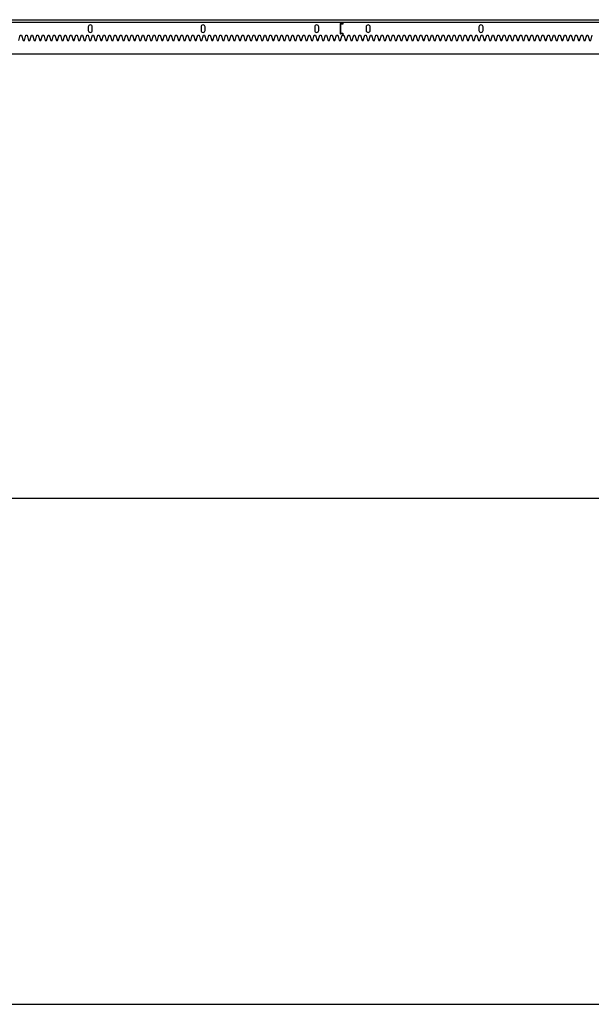
# Model space of a CAD drawing. Units: millimetres. Extents: x 758 to 3276, y 81 to 1269.
# Drawn here: x 1584 to 1607, y 844 to 883 of the extents above; entities that cross this region are included whole.
import ezdxf

# ---------------------------------------------------------------- set-up
doc = ezdxf.new("R2010")
doc.units = ezdxf.units.MM
doc.layers.get('0').update_dxf_attribs({"color": 252})
doc.styles.add('simplex', font='simplex8.shx', dxfattribs={"width": 0.9, "oblique": 15})
doc.dimstyles.new('40-1', dxfattribs={"dimtxt": 3, "dimasz": 2.5, "dimexe": 1.3, "dimexo": 0, "dimgap": 1, "dimtad": 1, "dimdec": 1, "dimlfac": 40, "dimdsep": 46, "dimtxsty": 'simplex', "dimcen": -1, "dimclrd": 7, "dimclre": 7, "dimadec": 0, "dimazin": 0, "dimtfac": 1, "dimtdec": 1, "dimtmove": 0, "dimatfit": 3, "dimfxl": 1, "dimtolj": 1, "dimtzin": 0, "dimarcsym": 0})

# ---------------------------------------------------------------- blocks, each defined once
blk = doc.blocks.new('*D72')
at = {"color": 7, "lineweight": -2, "transparency": 16777216}
for p, q in [((1494.799, 882.042), (1494.799, 862.73)), ((1644.414, 882.046), (1644.414, 862.73)), ((1641.914, 864.03), (1497.299, 864.03))]:
    blk.add_line(p, q, dxfattribs=at)
at = {"color": 7, "transparency": 16777216}
for points in [[(1497.299, 864.447), (1497.299, 863.613), (1494.799, 864.03)], [(1641.914, 864.447), (1641.914, 863.613), (1644.414, 864.03)]]:
    blk.add_solid(points, dxfattribs=at)
at = {"layer": 'Defpoints', "color": 0, "transparency": 16777216}
for p in [(1494.799, 882.042), (1644.414, 882.046), (1494.799, 864.03)]:
    blk.add_point(p, dxfattribs=at)
at = {"color": 0, "transparency": 16777216, "insert": (1569.745, 866.53), "char_height": 3, "attachment_point": 5, "style": 'simplex'}
blk.add_mtext('\\A1;Lш', dxfattribs=at)

msp = doc.modelspace()

# ---------------------------------------------------------------- linework, layer by layer
for p, q in [((1494.79881, 883.44176), (1644.41381, 883.44176)), ((1494.79881, 883.34176), (1644.41381, 883.34176)), ((1496.96381, 883.34176), (1644.36381, 883.34176)), ((1644.41381, 882.04616), (1494.79881, 882.04176)), ((1196.44514, 843.5261), (1708.95258, 843.5261))]:
    msp.add_line(p, q)
at = {"linetype": 'Continuous'}
for p, q in [((1596.96381, 883.34176), (1596.96381, 883.26676)), ((1586.63131, 883.14676), (1586.63131, 883.00926)), ((1586.79631, 883.00926), (1586.79631, 883.14676)), ((1591.20631, 883.14676), (1591.20631, 883.00926)), ((1591.37131, 883.00926), (1591.37131, 883.14676)), ((1595.81881, 883.14676), (1595.81881, 883.00926)), ((1595.98381, 883.00926), (1595.98381, 883.14676)), ((1596.85131, 883.27176), (1596.85131, 882.88676)), ((1596.86381, 883.24676), (1596.88381, 883.26676)), ((1596.86381, 883.24676), (1596.86381, 882.91176)), ((1596.96381, 883.29176), (1596.87131, 883.29176)), ((1596.96381, 883.26676), (1596.88381, 883.26676)), ((1597.90631, 883.14676), (1597.90631, 883.00926)), ((1598.07131, 883.00926), (1598.07131, 883.14676)), ((1602.48131, 883.14676), (1602.48131, 883.00926)), ((1602.64631, 883.00926), (1602.64631, 883.14676)), ((1583.81381, 882.59176), (1583.87631, 882.81676)), ((1583.87631, 882.81676), (1583.92631, 882.81676)), ((1583.92631, 882.81676), (1583.98881, 882.59176)), ((1583.98881, 882.59176), (1584.03881, 882.59176)), ((1584.03881, 882.59176), (1584.10131, 882.81676)), ((1584.10131, 882.81676), (1584.15131, 882.81676)), ((1584.15131, 882.81676), (1584.21381, 882.59176)), ((1584.21381, 882.59176), (1584.26381, 882.59176)), ((1584.26381, 882.59176), (1584.32631, 882.81676)), ((1584.32631, 882.81676), (1584.37631, 882.81676)), ((1584.37631, 882.81676), (1584.43881, 882.59176)), ((1584.43881, 882.59176), (1584.48881, 882.59176)), ((1584.48881, 882.59176), (1584.55131, 882.81676)), ((1584.55131, 882.81676), (1584.60131, 882.81676)), ((1584.60131, 882.81676), (1584.66381, 882.59176)), ((1584.66381, 882.59176), (1584.71381, 882.59176)), ((1584.71381, 882.59176), (1584.77631, 882.81676)), ((1584.77631, 882.81676), (1584.82631, 882.81676)), ((1584.82631, 882.81676), (1584.88881, 882.59176)), ((1584.88881, 882.59176), (1584.93881, 882.59176)), ((1584.93881, 882.59176), (1585.00131, 882.81676)), ((1585.00131, 882.81676), (1585.05131, 882.81676)), ((1585.05131, 882.81676), (1585.11381, 882.59176)), ((1585.11381, 882.59176), (1585.16381, 882.59176)), ((1585.16381, 882.59176), (1585.22631, 882.81676)), ((1585.22631, 882.81676), (1585.27631, 882.81676)), ((1585.27631, 882.81676), (1585.33881, 882.59176)), ((1585.33881, 882.59176), (1585.38881, 882.59176)), ((1585.38881, 882.59176), (1585.45131, 882.81676)), ((1585.45131, 882.81676), (1585.50131, 882.81676)), ((1585.50131, 882.81676), (1585.56381, 882.59176)), ((1585.56381, 882.59176), (1585.61381, 882.59176)), ((1585.61381, 882.59176), (1585.67631, 882.81676)), ((1585.67631, 882.81676), (1585.72631, 882.81676)), ((1585.72631, 882.81676), (1585.78881, 882.59176)), ((1585.78881, 882.59176), (1585.83881, 882.59176)), ((1585.83881, 882.59176), (1585.90131, 882.81676)), ((1585.90131, 882.81676), (1585.95131, 882.81676)), ((1585.95131, 882.81676), (1586.01381, 882.59176)), ((1586.01381, 882.59176), (1586.06381, 882.59176)), ((1586.06381, 882.59176), (1586.12631, 882.81676)), ((1586.12631, 882.81676), (1586.17631, 882.81676)), ((1586.17631, 882.81676), (1586.23881, 882.59176)), ((1586.23881, 882.59176), (1586.28881, 882.59176)), ((1586.28881, 882.59176), (1586.35131, 882.81676)), ((1586.35131, 882.81676), (1586.40131, 882.81676)), ((1586.40131, 882.81676), (1586.46381, 882.59176)), ((1586.46381, 882.59176), (1586.51381, 882.59176)), ((1586.51381, 882.59176), (1586.57631, 882.81676)), ((1586.57631, 882.81676), (1586.62631, 882.81676)), ((1586.62631, 882.81676), (1586.68881, 882.59176)), ((1586.68881, 882.59176), (1586.73881, 882.59176)), ((1586.73881, 882.59176), (1586.80131, 882.81676)), ((1586.80131, 882.81676), (1586.85131, 882.81676)), ((1586.85131, 882.81676), (1586.91381, 882.59176)), ((1586.91381, 882.59176), (1586.96381, 882.59176)), ((1586.96381, 882.59176), (1587.02631, 882.81676)), ((1587.02631, 882.81676), (1587.07631, 882.81676)), ((1587.07631, 882.81676), (1587.13881, 882.59176)), ((1587.13881, 882.59176), (1587.18881, 882.59176)), ((1587.18881, 882.59176), (1587.25131, 882.81676)), ((1587.25131, 882.81676), (1587.30131, 882.81676)), ((1587.30131, 882.81676), (1587.36381, 882.59176)), ((1587.36381, 882.59176), (1587.41381, 882.59176)), ((1587.41381, 882.59176), (1587.47631, 882.81676)), ((1587.47631, 882.81676), (1587.52631, 882.81676)), ((1587.52631, 882.81676), (1587.58881, 882.59176)), ((1587.58881, 882.59176), (1587.63881, 882.59176)), ((1587.63881, 882.59176), (1587.70131, 882.81676)), ((1587.70131, 882.81676), (1587.75131, 882.81676)), ((1587.75131, 882.81676), (1587.81381, 882.59176)), ((1587.81381, 882.59176), (1587.86381, 882.59176)), ((1587.86381, 882.59176), (1587.92631, 882.81676)), ((1587.92631, 882.81676), (1587.97631, 882.81676)), ((1587.97631, 882.81676), (1588.03881, 882.59176)), ((1588.03881, 882.59176), (1588.08881, 882.59176)), ((1588.08881, 882.59176), (1588.15131, 882.81676)), ((1588.15131, 882.81676), (1588.20131, 882.81676)), ((1588.20131, 882.81676), (1588.26381, 882.59176)), ((1588.26381, 882.59176), (1588.31381, 882.59176)), ((1588.31381, 882.59176), (1588.37631, 882.81676)), ((1588.37631, 882.81676), (1588.42631, 882.81676)), ((1588.42631, 882.81676), (1588.48881, 882.59176)), ((1588.48881, 882.59176), (1588.53881, 882.59176)), ((1588.53881, 882.59176), (1588.60131, 882.81676)), ((1588.60131, 882.81676), (1588.65131, 882.81676)), ((1588.65131, 882.81676), (1588.71381, 882.59176)), ((1588.71381, 882.59176), (1588.76381, 882.59176)), ((1588.76381, 882.59176), (1588.82631, 882.81676)), ((1588.82631, 882.81676), (1588.87631, 882.81676)), ((1588.87631, 882.81676), (1588.93881, 882.59176)), ((1588.93881, 882.59176), (1588.98881, 882.59176)), ((1588.98881, 882.59176), (1589.05131, 882.81676)), ((1589.05131, 882.81676), (1589.10131, 882.81676)), ((1589.10131, 882.81676), (1589.16381, 882.59176)), ((1589.16381, 882.59176), (1589.21381, 882.59176)), ((1589.21381, 882.59176), (1589.27631, 882.81676)), ((1589.27631, 882.81676), (1589.32631, 882.81676)), ((1589.32631, 882.81676), (1589.38881, 882.59176)), ((1589.38881, 882.59176), (1589.43881, 882.59176)), ((1589.43881, 882.59176), (1589.50131, 882.81676)), ((1589.50131, 882.81676), (1589.55131, 882.81676)), ((1589.55131, 882.81676), (1589.61381, 882.59176)), ((1589.61381, 882.59176), (1589.66381, 882.59176)), ((1589.66381, 882.59176), (1589.72631, 882.81676)), ((1589.72631, 882.81676), (1589.77631, 882.81676)), ((1589.77631, 882.81676), (1589.83881, 882.59176)), ((1589.83881, 882.59176), (1589.88881, 882.59176)), ((1589.88881, 882.59176), (1589.95131, 882.81676)), ((1589.95131, 882.81676), (1590.00131, 882.81676)), ((1590.00131, 882.81676), (1590.06381, 882.59176)), ((1590.06381, 882.59176), (1590.11381, 882.59176)), ((1590.11381, 882.59176), (1590.17631, 882.81676)), ((1590.17631, 882.81676), (1590.22631, 882.81676)), ((1590.22631, 882.81676), (1590.28881, 882.59176)), ((1590.28881, 882.59176), (1590.33881, 882.59176)), ((1590.33881, 882.59176), (1590.40131, 882.81676)), ((1590.40131, 882.81676), (1590.45131, 882.81676)), ((1590.45131, 882.81676), (1590.51381, 882.59176)), ((1590.51381, 882.59176), (1590.56381, 882.59176)), ((1590.56381, 882.59176), (1590.62631, 882.81676)), ((1590.62631, 882.81676), (1590.67631, 882.81676)), ((1590.67631, 882.81676), (1590.73881, 882.59176)), ((1590.73881, 882.59176), (1590.78881, 882.59176)), ((1590.78881, 882.59176), (1590.85131, 882.81676)), ((1590.85131, 882.81676), (1590.90131, 882.81676)), ((1590.90131, 882.81676), (1590.96381, 882.59176)), ((1590.96381, 882.59176), (1591.01381, 882.59176)), ((1591.01381, 882.59176), (1591.07631, 882.81676)), ((1591.07631, 882.81676), (1591.12631, 882.81676)), ((1591.12631, 882.81676), (1591.18881, 882.59176)), ((1591.18881, 882.59176), (1591.23881, 882.59176)), ((1591.23881, 882.59176), (1591.30131, 882.81676)), ((1591.30131, 882.81676), (1591.35131, 882.81676)), ((1591.35131, 882.81676), (1591.41381, 882.59176)), ((1591.41381, 882.59176), (1591.46381, 882.59176)), ((1591.46381, 882.59176), (1591.52631, 882.81676)), ((1591.52631, 882.81676), (1591.57631, 882.81676)), ((1591.57631, 882.81676), (1591.63881, 882.59176)), ((1591.63881, 882.59176), (1591.68881, 882.59176)), ((1591.68881, 882.59176), (1591.75131, 882.81676)), ((1591.75131, 882.81676), (1591.80131, 882.81676)), ((1591.80131, 882.81676), (1591.86381, 882.59176)), ((1591.86381, 882.59176), (1591.91381, 882.59176)), ((1591.91381, 882.59176), (1591.97631, 882.81676)), ((1591.97631, 882.81676), (1592.02631, 882.81676)), ((1592.02631, 882.81676), (1592.08881, 882.59176)), ((1592.08881, 882.59176), (1592.13881, 882.59176)), ((1592.13881, 882.59176), (1592.20131, 882.81676)), ((1592.20131, 882.81676), (1592.25131, 882.81676)), ((1592.25131, 882.81676), (1592.31381, 882.59176)), ((1592.31381, 882.59176), (1592.36381, 882.59176)), ((1592.36381, 882.59176), (1592.42631, 882.81676)), ((1592.42631, 882.81676), (1592.47631, 882.81676)), ((1592.47631, 882.81676), (1592.53881, 882.59176)), ((1592.53881, 882.59176), (1592.58881, 882.59176)), ((1592.58881, 882.59176), (1592.65131, 882.81676)), ((1592.65131, 882.81676), (1592.70131, 882.81676)), ((1592.70131, 882.81676), (1592.76381, 882.59176)), ((1592.76381, 882.59176), (1592.81381, 882.59176)), ((1592.81381, 882.59176), (1592.87631, 882.81676)), ((1592.87631, 882.81676), (1592.92631, 882.81676)), ((1592.92631, 882.81676), (1592.98881, 882.59176)), ((1592.98881, 882.59176), (1593.03881, 882.59176)), ((1593.03881, 882.59176), (1593.10131, 882.81676)), ((1593.10131, 882.81676), (1593.15131, 882.81676)), ((1593.15131, 882.81676), (1593.21381, 882.59176)), ((1593.21381, 882.59176), (1593.26381, 882.59176)), ((1593.26381, 882.59176), (1593.32631, 882.81676)), ((1593.32631, 882.81676), (1593.37631, 882.81676)), ((1593.37631, 882.81676), (1593.43881, 882.59176)), ((1593.43881, 882.59176), (1593.48881, 882.59176)), ((1593.48881, 882.59176), (1593.55131, 882.81676)), ((1593.55131, 882.81676), (1593.60131, 882.81676)), ((1593.60131, 882.81676), (1593.66381, 882.59176)), ((1593.66381, 882.59176), (1593.71381, 882.59176)), ((1593.71381, 882.59176), (1593.77631, 882.81676)), ((1593.77631, 882.81676), (1593.82631, 882.81676)), ((1593.82631, 882.81676), (1593.88881, 882.59176)), ((1593.88881, 882.59176), (1593.93881, 882.59176)), ((1593.93881, 882.59176), (1594.00131, 882.81676)), ((1594.00131, 882.81676), (1594.05131, 882.81676)), ((1594.05131, 882.81676), (1594.11381, 882.59176)), ((1594.11381, 882.59176), (1594.16381, 882.59176)), ((1594.16381, 882.59176), (1594.22631, 882.81676)), ((1594.22631, 882.81676), (1594.27631, 882.81676)), ((1594.27631, 882.81676), (1594.33881, 882.59176)), ((1594.33881, 882.59176), (1594.38881, 882.59176)), ((1594.38881, 882.59176), (1594.45131, 882.81676)), ((1594.45131, 882.81676), (1594.50131, 882.81676)), ((1594.50131, 882.81676), (1594.56381, 882.59176)), ((1594.56381, 882.59176), (1594.61381, 882.59176)), ((1594.61381, 882.59176), (1594.67631, 882.81676)), ((1594.67631, 882.81676), (1594.72631, 882.81676)), ((1594.72631, 882.81676), (1594.78881, 882.59176)), ((1594.78881, 882.59176), (1594.83881, 882.59176)), ((1594.83881, 882.59176), (1594.90131, 882.81676)), ((1594.90131, 882.81676), (1594.95131, 882.81676)), ((1594.95131, 882.81676), (1595.01381, 882.59176)), ((1595.01381, 882.59176), (1595.06381, 882.59176)), ((1595.06381, 882.59176), (1595.12631, 882.81676)), ((1595.12631, 882.81676), (1595.17631, 882.81676)), ((1595.17631, 882.81676), (1595.23881, 882.59176)), ((1595.23881, 882.59176), (1595.28881, 882.59176)), ((1595.28881, 882.59176), (1595.35131, 882.81676)), ((1595.35131, 882.81676), (1595.40131, 882.81676)), ((1595.40131, 882.81676), (1595.46381, 882.59176)), ((1595.46381, 882.59176), (1595.51381, 882.59176)), ((1595.51381, 882.59176), (1595.57631, 882.81676)), ((1595.57631, 882.81676), (1595.62631, 882.81676)), ((1595.62631, 882.81676), (1595.68881, 882.59176)), ((1595.68881, 882.59176), (1595.73881, 882.59176)), ((1595.73881, 882.59176), (1595.80131, 882.81676)), ((1595.80131, 882.81676), (1595.85131, 882.81676)), ((1595.85131, 882.81676), (1595.91381, 882.59176)), ((1595.91381, 882.59176), (1595.96381, 882.59176)), ((1595.96381, 882.59176), (1596.02631, 882.81676)), ((1596.02631, 882.81676), (1596.07631, 882.81676)), ((1596.07631, 882.81676), (1596.13881, 882.59176)), ((1596.13881, 882.59176), (1596.18881, 882.59176)), ((1596.18881, 882.59176), (1596.25131, 882.81676)), ((1596.25131, 882.81676), (1596.30131, 882.81676)), ((1596.30131, 882.81676), (1596.36381, 882.59176)), ((1596.36381, 882.59176), (1596.41381, 882.59176)), ((1596.41381, 882.59176), (1596.47631, 882.81676)), ((1596.47631, 882.81676), (1596.52631, 882.81676)), ((1596.52631, 882.81676), (1596.58881, 882.59176)), ((1596.58881, 882.59176), (1596.63881, 882.59176)), ((1596.63881, 882.59176), (1596.70131, 882.81676)), ((1596.70131, 882.81676), (1596.75131, 882.81676)), ((1596.75131, 882.81676), (1596.81381, 882.59176)), ((1596.81381, 882.59176), (1596.86381, 882.59176)), ((1596.88381, 882.89176), (1596.86381, 882.91176)), ((1596.86381, 882.59176), (1596.92631, 882.81676)), ((1596.96381, 882.86676), (1596.87131, 882.86676)), ((1596.88381, 882.89176), (1596.96381, 882.89176)), ((1596.92631, 882.81676), (1597.00131, 882.81676)), ((1596.96381, 882.89176), (1596.96381, 882.81676)), ((1597.00131, 882.81676), (1597.06381, 882.59176)), ((1597.06381, 882.59176), (1597.11381, 882.59176)), ((1597.11381, 882.59176), (1597.17631, 882.81676)), ((1597.17631, 882.81676), (1597.22631, 882.81676)), ((1597.22631, 882.81676), (1597.28881, 882.59176)), ((1597.28881, 882.59176), (1597.33881, 882.59176)), ((1597.33881, 882.59176), (1597.40131, 882.81676)), ((1597.40131, 882.81676), (1597.45131, 882.81676)), ((1597.45131, 882.81676), (1597.51381, 882.59176)), ((1597.51381, 882.59176), (1597.56381, 882.59176)), ((1597.56381, 882.59176), (1597.62631, 882.81676)), ((1597.62631, 882.81676), (1597.67631, 882.81676)), ((1597.67631, 882.81676), (1597.73881, 882.59176)), ((1597.73881, 882.59176), (1597.78881, 882.59176)), ((1597.78881, 882.59176), (1597.85131, 882.81676)), ((1597.85131, 882.81676), (1597.90131, 882.81676)), ((1597.90131, 882.81676), (1597.96381, 882.59176)), ((1597.96381, 882.59176), (1598.01381, 882.59176)), ((1598.01381, 882.59176), (1598.07631, 882.81676)), ((1598.07631, 882.81676), (1598.12631, 882.81676)), ((1598.12631, 882.81676), (1598.18881, 882.59176)), ((1598.18881, 882.59176), (1598.23881, 882.59176)), ((1598.23881, 882.59176), (1598.30131, 882.81676)), ((1598.30131, 882.81676), (1598.35131, 882.81676)), ((1598.35131, 882.81676), (1598.41381, 882.59176)), ((1598.41381, 882.59176), (1598.46381, 882.59176)), ((1598.46381, 882.59176), (1598.52631, 882.81676)), ((1598.52631, 882.81676), (1598.57631, 882.81676)), ((1598.57631, 882.81676), (1598.63881, 882.59176)), ((1598.63881, 882.59176), (1598.68881, 882.59176)), ((1598.68881, 882.59176), (1598.75131, 882.81676)), ((1598.75131, 882.81676), (1598.80131, 882.81676)), ((1598.80131, 882.81676), (1598.86381, 882.59176)), ((1598.86381, 882.59176), (1598.91381, 882.59176)), ((1598.91381, 882.59176), (1598.97631, 882.81676)), ((1598.97631, 882.81676), (1599.02631, 882.81676)), ((1599.02631, 882.81676), (1599.08881, 882.59176)), ((1599.08881, 882.59176), (1599.13881, 882.59176)), ((1599.13881, 882.59176), (1599.20131, 882.81676)), ((1599.20131, 882.81676), (1599.25131, 882.81676)), ((1599.25131, 882.81676), (1599.31381, 882.59176)), ((1599.31381, 882.59176), (1599.36381, 882.59176)), ((1599.36381, 882.59176), (1599.42631, 882.81676)), ((1599.42631, 882.81676), (1599.47631, 882.81676)), ((1599.47631, 882.81676), (1599.53881, 882.59176)), ((1599.53881, 882.59176), (1599.58881, 882.59176)), ((1599.58881, 882.59176), (1599.65131, 882.81676)), ((1599.65131, 882.81676), (1599.70131, 882.81676)), ((1599.70131, 882.81676), (1599.76381, 882.59176)), ((1599.76381, 882.59176), (1599.81381, 882.59176)), ((1599.81381, 882.59176), (1599.87631, 882.81676)), ((1599.87631, 882.81676), (1599.92631, 882.81676)), ((1599.92631, 882.81676), (1599.98881, 882.59176)), ((1599.98881, 882.59176), (1600.03881, 882.59176)), ((1600.03881, 882.59176), (1600.10131, 882.81676)), ((1600.10131, 882.81676), (1600.15131, 882.81676)), ((1600.15131, 882.81676), (1600.21381, 882.59176)), ((1600.21381, 882.59176), (1600.26381, 882.59176)), ((1600.26381, 882.59176), (1600.32631, 882.81676)), ((1600.32631, 882.81676), (1600.37631, 882.81676)), ((1600.37631, 882.81676), (1600.43881, 882.59176)), ((1600.43881, 882.59176), (1600.48881, 882.59176)), ((1600.48881, 882.59176), (1600.55131, 882.81676)), ((1600.55131, 882.81676), (1600.60131, 882.81676)), ((1600.60131, 882.81676), (1600.66381, 882.59176)), ((1600.66381, 882.59176), (1600.71381, 882.59176)), ((1600.71381, 882.59176), (1600.77631, 882.81676)), ((1600.77631, 882.81676), (1600.82631, 882.81676)), ((1600.82631, 882.81676), (1600.88881, 882.59176)), ((1600.88881, 882.59176), (1600.93881, 882.59176)), ((1600.93881, 882.59176), (1601.00131, 882.81676)), ((1601.00131, 882.81676), (1601.05131, 882.81676)), ((1601.05131, 882.81676), (1601.11381, 882.59176)), ((1601.11381, 882.59176), (1601.16381, 882.59176)), ((1601.16381, 882.59176), (1601.22631, 882.81676)), ((1601.22631, 882.81676), (1601.27631, 882.81676)), ((1601.27631, 882.81676), (1601.33881, 882.59176)), ((1601.33881, 882.59176), (1601.38881, 882.59176)), ((1601.38881, 882.59176), (1601.45131, 882.81676)), ((1601.45131, 882.81676), (1601.50131, 882.81676)), ((1601.50131, 882.81676), (1601.56381, 882.59176)), ((1601.56381, 882.59176), (1601.61381, 882.59176)), ((1601.61381, 882.59176), (1601.67631, 882.81676)), ((1601.67631, 882.81676), (1601.72631, 882.81676)), ((1601.72631, 882.81676), (1601.78881, 882.59176)), ((1601.78881, 882.59176), (1601.83881, 882.59176)), ((1601.83881, 882.59176), (1601.90131, 882.81676)), ((1601.90131, 882.81676), (1601.95131, 882.81676)), ((1601.95131, 882.81676), (1602.01381, 882.59176)), ((1602.01381, 882.59176), (1602.06381, 882.59176)), ((1602.06381, 882.59176), (1602.12631, 882.81676)), ((1602.12631, 882.81676), (1602.17631, 882.81676)), ((1602.17631, 882.81676), (1602.23881, 882.59176)), ((1602.23881, 882.59176), (1602.28881, 882.59176)), ((1602.28881, 882.59176), (1602.35131, 882.81676)), ((1602.35131, 882.81676), (1602.40131, 882.81676)), ((1602.40131, 882.81676), (1602.46381, 882.59176)), ((1602.46381, 882.59176), (1602.51381, 882.59176)), ((1602.51381, 882.59176), (1602.57631, 882.81676)), ((1602.57631, 882.81676), (1602.62631, 882.81676)), ((1602.62631, 882.81676), (1602.68881, 882.59176)), ((1602.68881, 882.59176), (1602.73881, 882.59176)), ((1602.73881, 882.59176), (1602.80131, 882.81676)), ((1602.80131, 882.81676), (1602.85131, 882.81676)), ((1602.85131, 882.81676), (1602.91381, 882.59176)), ((1602.91381, 882.59176), (1602.96381, 882.59176)), ((1602.96381, 882.59176), (1603.02631, 882.81676)), ((1603.02631, 882.81676), (1603.07631, 882.81676)), ((1603.07631, 882.81676), (1603.13881, 882.59176)), ((1603.13881, 882.59176), (1603.18881, 882.59176)), ((1603.18881, 882.59176), (1603.25131, 882.81676)), ((1603.25131, 882.81676), (1603.30131, 882.81676)), ((1603.30131, 882.81676), (1603.36381, 882.59176)), ((1603.36381, 882.59176), (1603.41381, 882.59176)), ((1603.41381, 882.59176), (1603.47631, 882.81676)), ((1603.47631, 882.81676), (1603.52631, 882.81676)), ((1603.52631, 882.81676), (1603.58881, 882.59176)), ((1603.58881, 882.59176), (1603.63881, 882.59176)), ((1603.63881, 882.59176), (1603.70131, 882.81676)), ((1603.70131, 882.81676), (1603.75131, 882.81676)), ((1603.75131, 882.81676), (1603.81381, 882.59176)), ((1603.81381, 882.59176), (1603.86381, 882.59176)), ((1603.86381, 882.59176), (1603.92631, 882.81676)), ((1603.92631, 882.81676), (1603.97631, 882.81676)), ((1603.97631, 882.81676), (1604.03881, 882.59176)), ((1604.03881, 882.59176), (1604.08881, 882.59176)), ((1604.08881, 882.59176), (1604.15131, 882.81676)), ((1604.15131, 882.81676), (1604.20131, 882.81676)), ((1604.20131, 882.81676), (1604.26381, 882.59176)), ((1604.26381, 882.59176), (1604.31381, 882.59176)), ((1604.31381, 882.59176), (1604.37631, 882.81676)), ((1604.37631, 882.81676), (1604.42631, 882.81676)), ((1604.42631, 882.81676), (1604.48881, 882.59176)), ((1604.48881, 882.59176), (1604.53881, 882.59176)), ((1604.53881, 882.59176), (1604.60131, 882.81676)), ((1604.60131, 882.81676), (1604.65131, 882.81676)), ((1604.65131, 882.81676), (1604.71381, 882.59176)), ((1604.71381, 882.59176), (1604.76381, 882.59176)), ((1604.76381, 882.59176), (1604.82631, 882.81676)), ((1604.82631, 882.81676), (1604.87631, 882.81676)), ((1604.87631, 882.81676), (1604.93881, 882.59176)), ((1604.93881, 882.59176), (1604.98881, 882.59176)), ((1604.98881, 882.59176), (1605.05131, 882.81676)), ((1605.05131, 882.81676), (1605.10131, 882.81676)), ((1605.10131, 882.81676), (1605.16381, 882.59176)), ((1605.16381, 882.59176), (1605.21381, 882.59176)), ((1605.21381, 882.59176), (1605.27631, 882.81676)), ((1605.27631, 882.81676), (1605.32631, 882.81676)), ((1605.32631, 882.81676), (1605.38881, 882.59176)), ((1605.38881, 882.59176), (1605.43881, 882.59176)), ((1605.43881, 882.59176), (1605.50131, 882.81676)), ((1605.50131, 882.81676), (1605.55131, 882.81676)), ((1605.55131, 882.81676), (1605.61381, 882.59176)), ((1605.61381, 882.59176), (1605.66381, 882.59176)), ((1605.66381, 882.59176), (1605.72631, 882.81676)), ((1605.72631, 882.81676), (1605.77631, 882.81676)), ((1605.77631, 882.81676), (1605.83881, 882.59176)), ((1605.83881, 882.59176), (1605.88881, 882.59176)), ((1605.88881, 882.59176), (1605.95131, 882.81676)), ((1605.95131, 882.81676), (1606.00131, 882.81676)), ((1606.00131, 882.81676), (1606.06381, 882.59176)), ((1606.06381, 882.59176), (1606.11381, 882.59176)), ((1606.11381, 882.59176), (1606.17631, 882.81676)), ((1606.17631, 882.81676), (1606.22631, 882.81676)), ((1606.22631, 882.81676), (1606.28881, 882.59176)), ((1606.28881, 882.59176), (1606.33881, 882.59176)), ((1606.33881, 882.59176), (1606.40131, 882.81676)), ((1606.40131, 882.81676), (1606.45131, 882.81676)), ((1606.45131, 882.81676), (1606.51381, 882.59176)), ((1606.51381, 882.59176), (1606.56381, 882.59176)), ((1606.56381, 882.59176), (1606.62631, 882.81676)), ((1606.62631, 882.81676), (1606.67631, 882.81676)), ((1606.67631, 882.81676), (1606.73881, 882.59176)), ((1606.73881, 882.59176), (1606.78881, 882.59176)), ((1606.78881, 882.59176), (1606.85131, 882.81676)), ((1606.85131, 882.81676), (1606.90131, 882.81676)), ((1606.90131, 882.81676), (1606.96381, 882.59176)), ((1606.96381, 882.59176), (1607.01381, 882.59176)), ((1607.01381, 882.59176), (1607.07631, 882.81676))]:
    msp.add_line(p, q, dxfattribs=at)
for centre, radius, start, end in [((1586.71381, 883.14676), 0.0825, 0, 180), ((1586.71381, 883.00926), 0.0825, 180, 0), ((1591.28881, 883.14676), 0.0825, 0, 180), ((1591.28881, 883.00926), 0.0825, 180, 0), ((1595.90131, 883.14676), 0.0825, 0, 180), ((1595.90131, 883.00926), 0.0825, 180, 0), ((1596.87131, 883.27176), 0.02, 90, 180), ((1597.98881, 883.14676), 0.0825, 0, 180), ((1597.98881, 883.00926), 0.0825, 180, 0), ((1602.56381, 883.14676), 0.0825, 0, 180), ((1602.56381, 883.00926), 0.0825, 180, 0), ((1596.87131, 882.88676), 0.02, 180, 270)]:
    msp.add_arc(centre, radius, start, end, dxfattribs=at)

# ---------------------------------------------------------------- dimensions: what is measured, and where the dimension line sits
dim = msp.add_linear_dim(base=(1494.79881, 864.02989), p1=(1644.41381, 882.04616), p2=(1494.79881, 882.04176), angle=180, text='Lш', dimstyle='40-1')
dim.commit()
dim.dimension.update_dxf_attribs({"geometry": '*D72', "text_midpoint": (1569.74493, 864.02989), "dimtype": 160})

doc.saveas('drawing.dxf')
